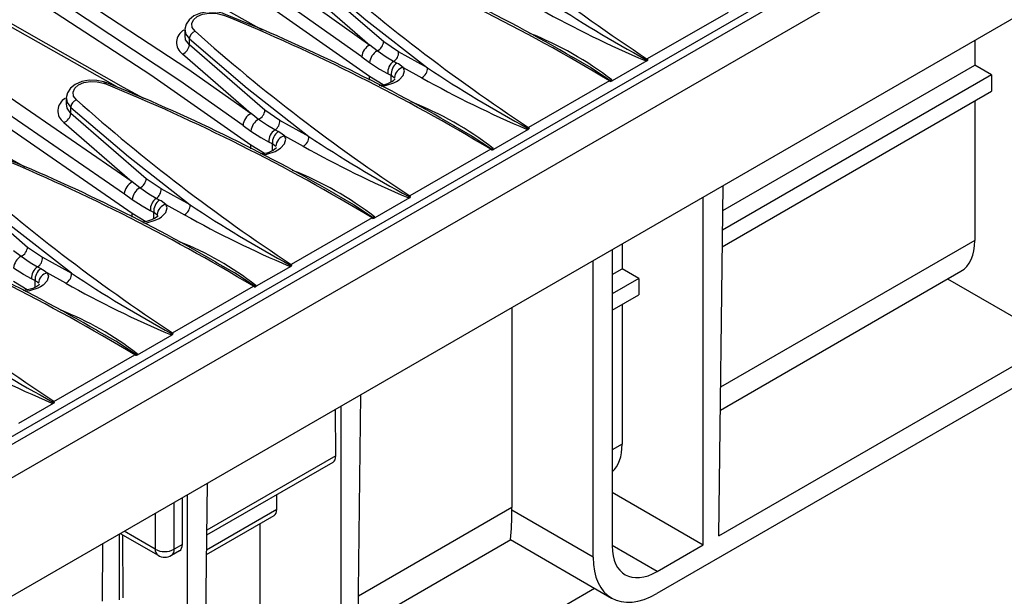
# Model space of a CAD drawing. Units: millimetres. Extents: x 56 to 3304, y 56 to 2320.
# Drawn here: x 2460 to 2606, y 1651 to 1736 of the extents above; entities that cross this region are included whole.
import ezdxf

# ---------------------------------------------------------------- set-up
doc = ezdxf.new("R2010")
doc.units = ezdxf.units.MM
doc.header["$LTSCALE"] = 8
doc.layers.add('HAURATON_PRODUCT_CONTOUR', color=7, linetype='Continuous', lineweight=25)

msp = doc.modelspace()

# ---------------------------------------------------------------- linework, layer by layer
at = {"layer": 'HAURATON_PRODUCT_CONTOUR'}
for p, q in [((3028.53, 2002.35), (2322.84, 1594.97)), ((3031.55, 1999.17), (2325.86, 1591.78)), ((3031.55, 1981.61), (2325.86, 1574.23)), ((2321.62, 1595.5), (2673.76, 1798.78)), ((2501.29, 1741.36), (2511.47, 1732.53)), ((2513.54, 1733.02), (2502.32, 1742.71)), ((2564.63, 1737.38), (2552.64, 1730.46)), ((2484.03, 1734.76), (2484.03, 1733.91)), ((2484.71, 1732.55), (2484.71, 1733.44)), ((2495.93, 1722.86), (2484.71, 1732.55)), ((2512.58, 1731.66), (2511.47, 1732.53)), ((2515.74, 1731.52), (2513.54, 1733.02)), ((2601.24, 1733.2), (2601.24, 1729.54)), ((2483.69, 1731.2), (2493.86, 1722.37)), ((2520.04, 1729.13), (2515.74, 1731.52)), ((2510.28, 1730.77), (2511.45, 1729.93)), ((2541.42, 1730.85), (2541.72, 1730.68)), ((2552.58, 1730.17), (2547.46, 1727.21)), ((2516.45, 1729.2), (2519.2, 1727.66)), ((2563.85, 1707.95), (2601.24, 1729.54)), ((2603.73, 1728.1), (2601.24, 1729.54)), ((2511.42, 1727.9), (2513.45, 1726.66)), ((2511.43, 1727.31), (2511.42, 1727.9)), ((2514.64, 1727.06), (2514.64, 1728.04)), ((2547.03, 1727.21), (2535.04, 1720.29)), ((2603.73, 1728.1), (2563.81, 1705.06)), ((2603.73, 1728.1), (2603.74, 1725.66)), ((2563.78, 1702.59), (2603.74, 1725.66)), ((2466.43, 1724.59), (2466.43, 1723.75)), ((2601.24, 1724.22), (2601.24, 1703.51)), ((2467.11, 1722.38), (2467.11, 1723.28)), ((2478.32, 1712.69), (2467.11, 1722.38)), ((2494.98, 1721.5), (2493.86, 1722.37)), ((2498.14, 1721.35), (2495.93, 1722.86)), ((2466.08, 1721.04), (2476.25, 1712.2)), ((2502.43, 1718.97), (2498.14, 1721.35)), ((2492.68, 1720.61), (2493.84, 1719.76)), ((2523.82, 1720.69), (2524.11, 1720.51)), ((2534.98, 1720), (2529.85, 1717.04)), ((2498.85, 1719.04), (2501.6, 1717.5)), ((2493.82, 1717.74), (2495.84, 1716.5)), ((2493.83, 1717.14), (2493.82, 1717.74)), ((2497.04, 1716.89), (2497.04, 1717.88)), ((2529.42, 1717.05), (2517.43, 1710.13)), ((2449.5, 1712.22), (2460.72, 1702.53)), ((2477.37, 1711.34), (2476.25, 1712.2)), ((2480.53, 1711.19), (2478.32, 1712.69)), ((2484.83, 1708.8), (2480.53, 1711.19)), ((2563.26, 1659.67), (2563.89, 1711.64)), ((2475.07, 1710.44), (2476.23, 1709.6)), ((2506.21, 1710.52), (2506.5, 1710.35)), ((2517.37, 1709.84), (2512.24, 1706.88)), ((2560.95, 1658.33), (2560.95, 1709.94)), ((2479.43, 1706.73), (2479.43, 1707.71)), ((2481.24, 1708.87), (2483.99, 1707.33)), ((2476.21, 1707.57), (2478.24, 1706.33)), ((2476.22, 1706.98), (2476.21, 1707.57)), ((2479.93, 1707.34), (2480.01, 1707.12)), ((2511.81, 1706.88), (2499.82, 1699.96)), ((2649.43, 1706.17), (2554.08, 1651.12)), ((2601.24, 1703.51), (2563.53, 1681.74)), ((2458.64, 1702.04), (2459.76, 1701.17)), ((2460.72, 1702.53), (2462.92, 1701.02)), ((2547.43, 1702.14), (2547.43, 1658.18)), ((2548.92, 1702.99), (2548.92, 1699.33)), ((2462.92, 1701.02), (2467.22, 1698.64)), ((2544.6, 1656.52), (2544.6, 1700.5)), ((2488.85, 1700.15), (2488.57, 1700.32)), ((2499.76, 1699.67), (2494.64, 1696.72)), ((2547.43, 1698.47), (2548.92, 1699.33)), ((2551.4, 1697.89), (2548.92, 1699.33)), ((2563.49, 1678.34), (2599.18, 1698.94)), ((2461.82, 1696.56), (2461.82, 1697.55)), ((2466.38, 1697.17), (2463.63, 1698.71)), ((2551.4, 1697.89), (2547.43, 1695.6)), ((2551.4, 1697.89), (2551.42, 1695.45)), ((2597.21, 1697.81), (2613.27, 1688.54)), ((2460.63, 1696.17), (2458.6, 1697.41)), ((2482.22, 1689.8), (2494.21, 1696.72)), ((2547.43, 1693.15), (2551.42, 1695.45)), ((2532.57, 1693.56), (2532.57, 1663.87)), ((2548.92, 1694.01), (2548.92, 1673.3)), ((2471.25, 1689.99), (2470.96, 1690.15)), ((2477.03, 1686.55), (2482.15, 1689.51)), ((2563.26, 1659.67), (2613.27, 1688.54)), ((2464.61, 1679.63), (2476.6, 1686.56)), ((2509.38, 1616.4), (2510.15, 1680.62)), ((2459.42, 1676.39), (2464.55, 1679.35)), ((2506.43, 1671.54), (2506.39, 1678.45)), ((2507.21, 1615.14), (2507.21, 1678.91)), ((2548.92, 1673.3), (2547.43, 1672.44)), ((2506.43, 1671.54), (2487.3, 1660.49)), ((2487.29, 1659.81), (2506.03, 1670.63)), ((2486.61, 1603.25), (2487.38, 1667.47)), ((2483.67, 1658.38), (2483.67, 1665.33)), ((2484.44, 1602), (2484.44, 1665.77)), ((2497.68, 1663.62), (2497.67, 1665.8)), ((2547.43, 1666.13), (2560.95, 1658.33)), ((2482.47, 1657.68), (2482.47, 1664.64)), ((2532.57, 1663.87), (2509.79, 1650.72)), ((2479.65, 1663.01), (2479.65, 1657.68)), ((2487.26, 1657.6), (2497.68, 1663.62)), ((2487.26, 1656.92), (2497.28, 1662.7)), ((2544.6, 1656.52), (2532.57, 1663.47)), ((2495.18, 1661.49), (2495.18, 1642.28)), ((2474.35, 1650.15), (2474.35, 1659.95)), ((2474.46, 1660.01), (2480.06, 1656.78)), ((2474.91, 1650.47), (2474.86, 1659.78)), ((2479.65, 1657.68), (2475.04, 1660.34)), ((2471.84, 1649.97), (2471.89, 1658.53)), ((2483.67, 1658.38), (2482.47, 1657.68)), ((2509.73, 1646.03), (2532.39, 1659.11)), ((2532.34, 1659.11), (2547.35, 1650.44)), ((2554.1, 1654.38), (2547.43, 1658.23)), ((2554.1, 1654.38), (2560.95, 1658.33)), ((2482.06, 1656.78), (2483.27, 1657.48)), ((2509.56, 1631.52), (2544.84, 1651.89))]:
    msp.add_line(p, q, dxfattribs=at)
at = {"layer": 'HAURATON_PRODUCT_CONTOUR', "flags": 128}
for points in [[(2419.23, 1785.78), (2442.77, 1774.5), (2454.95, 1768.1), (2466.93, 1761.39), (2484.75, 1750.62), (2502.07, 1739.17), (2511.47, 1732.53)], [(2510.28, 1730.77), (2500.92, 1737.39), (2483.64, 1748.81), (2465.87, 1759.55), (2453.92, 1766.24), (2441.77, 1772.63), (2418.3, 1783.87)], [(2495.56, 1734.74), (2492.57, 1736.42), (2481.07, 1742.91), (2469.74, 1749.36), (2458.58, 1755.77), (2447.61, 1762.14), (2436.81, 1768.45), (2426.21, 1774.71), (2417.6, 1779.85)], [(2401.63, 1775.61), (2425.16, 1764.34), (2437.34, 1757.93), (2449.32, 1751.23), (2467.14, 1740.45), (2484.47, 1729.01), (2493.86, 1722.37)], [(2492.68, 1720.61), (2483.31, 1727.23), (2466.04, 1738.65), (2448.26, 1749.39), (2436.31, 1756.08), (2424.17, 1762.47), (2400.69, 1773.71)], [(2477.95, 1724.58), (2474.96, 1726.25), (2463.47, 1732.74), (2452.13, 1739.2), (2440.98, 1745.61), (2430, 1751.97), (2419.21, 1758.29), (2408.6, 1764.55), (2399.99, 1769.69)], [(2474.15, 1726.22), (2458.15, 1735.26), (2439.84, 1745.76), (2428.08, 1752.58), (2416.52, 1759.35), (2402.5, 1767.69)], [(2465.87, 1757.51), (2481.42, 1748.16), (2496.61, 1738.29), (2511.42, 1727.9)], [(2448.26, 1747.35), (2463.82, 1738), (2479, 1728.13), (2493.82, 1717.74)], [(2502.32, 1743.6), (2510.88, 1736.29), (2520.04, 1729.13)], [(2476.25, 1712.2), (2455.04, 1726.76), (2437.4, 1737.73)], [(2490.07, 1737.07), (2489.65, 1737.25), (2488.57, 1737.46), (2487.45, 1737.47), (2486.37, 1737.27), (2485.39, 1736.85), (2484.67, 1736.29), (2484.22, 1735.62), (2484.04, 1734.87), (2484.06, 1734.75)], [(2485.56, 1734.57), (2485.15, 1735.12), (2485.06, 1735.71), (2485.31, 1736.28), (2485.87, 1736.77), (2486.68, 1737.12), (2487.64, 1737.28), (2488.65, 1737.25), (2489.59, 1737.02), (2489.72, 1736.97)], [(2435.82, 1736.2), (2453.91, 1724.97), (2475.07, 1710.44)], [(2434.97, 1734.61), (2455.18, 1722.1), (2476.21, 1707.57)], [(2484.08, 1734.75), (2484.16, 1734.17), (2484.71, 1733.44)], [(2484.71, 1732.55), (2484.16, 1733.3), (2484.07, 1733.94)], [(2484.71, 1733.44), (2493.27, 1726.13), (2502.43, 1718.97)], [(2460.34, 1714.42), (2457.2, 1716.17), (2445.71, 1722.67), (2434.39, 1729.11), (2428.91, 1732.26)], [(2515.01, 1730.1), (2513.89, 1730.74), (2512.58, 1731.66)], [(2511.45, 1729.93), (2512.9, 1728.96), (2514.13, 1728.29)], [(2515.51, 1729.83), (2515.39, 1729.9), (2515.01, 1730.1)], [(2516.45, 1729.2), (2515.72, 1729.72), (2515.51, 1729.83)], [(2541.72, 1730.68), (2544.28, 1729.19), (2547.17, 1727.28)], [(2552.36, 1730.21), (2552.44, 1730.18), (2552.58, 1730.17)], [(2513.18, 1726.43), (2513.83, 1726.52), (2515.03, 1726.91), (2515.45, 1727.13), (2515.82, 1727.37), (2516.43, 1728.02), (2516.61, 1728.71), (2516.45, 1729.2)], [(2514.13, 1728.29), (2514.52, 1728.11), (2514.64, 1728.04)], [(2472.46, 1726.9), (2472.04, 1727.08), (2470.97, 1727.29), (2469.85, 1727.3), (2468.76, 1727.1), (2467.78, 1726.69), (2467.07, 1726.12), (2466.61, 1725.45), (2466.43, 1724.71), (2466.45, 1724.58)], [(2467.95, 1724.4), (2467.54, 1724.95), (2467.45, 1725.55), (2467.71, 1726.12), (2468.27, 1726.61), (2469.07, 1726.95), (2470.03, 1727.12), (2471.04, 1727.09), (2471.98, 1726.86), (2472.12, 1726.81)], [(2514.64, 1728.04), (2514.78, 1727.98), (2515.15, 1727.67)], [(2547.46, 1727.21), (2547.45, 1727.26), (2547.39, 1727.34)], [(2466.47, 1724.59), (2466.56, 1724), (2467.11, 1723.28)], [(2467.11, 1722.38), (2466.56, 1723.14), (2466.47, 1723.78)], [(2467.11, 1723.28), (2475.66, 1715.97), (2484.83, 1708.8)], [(2497.4, 1719.93), (2496.29, 1720.58), (2494.98, 1721.5)], [(2493.84, 1719.76), (2495.3, 1718.8), (2496.53, 1718.13)], [(2497.9, 1719.67), (2497.78, 1719.74), (2497.4, 1719.93)], [(2498.85, 1719.04), (2498.12, 1719.55), (2497.9, 1719.67)], [(2524.11, 1720.51), (2526.67, 1719.02), (2529.56, 1717.12)], [(2534.75, 1720.04), (2534.84, 1720.02), (2534.98, 1720)], [(2495.58, 1716.26), (2496.23, 1716.35), (2497.42, 1716.75), (2497.84, 1716.96), (2498.21, 1717.2), (2498.83, 1717.85), (2499.01, 1718.55), (2498.85, 1719.04)], [(2496.53, 1718.13), (2496.91, 1717.94), (2497.04, 1717.88)], [(2497.04, 1717.88), (2497.17, 1717.82), (2497.54, 1717.5)], [(2529.85, 1717.04), (2529.84, 1717.09), (2529.78, 1717.17)], [(2467.22, 1698.64), (2458.08, 1705.78), (2449.5, 1713.11)], [(2479.79, 1709.77), (2478.68, 1710.41), (2477.37, 1711.34)], [(2476.23, 1709.6), (2477.69, 1708.64), (2478.92, 1707.97)], [(2480.3, 1709.51), (2480.17, 1709.57), (2479.79, 1709.77)], [(2481.24, 1708.87), (2480.51, 1709.39), (2480.3, 1709.51)], [(2506.5, 1710.35), (2509.07, 1708.86), (2511.96, 1706.95)], [(2517.14, 1709.88), (2517.23, 1709.85), (2517.37, 1709.84)], [(2477.96, 1706.09), (2478.41, 1706.14), (2479.63, 1706.51), (2480.24, 1706.8), (2480.6, 1707.04), (2481.22, 1707.69), (2481.4, 1708.38), (2481.24, 1708.87)], [(2478.92, 1707.97), (2479.3, 1707.78), (2479.43, 1707.71)], [(2479.43, 1707.71), (2479.56, 1707.65), (2479.93, 1707.34)], [(2480.06, 1707.17), (2480.06, 1707.17), (2479.97, 1707.07), (2479.66, 1706.84), (2479.11, 1706.57), (2478.33, 1706.34), (2477.66, 1706.25)], [(2512.24, 1706.88), (2512.23, 1706.93), (2512.17, 1707.01)], [(2459.76, 1701.17), (2461.07, 1700.25), (2462.19, 1699.6)], [(2461.31, 1697.8), (2460.08, 1698.47), (2458.63, 1699.43)], [(2462.19, 1699.6), (2462.56, 1699.41), (2462.69, 1699.34)], [(2462.69, 1699.34), (2463.18, 1699.05), (2463.63, 1698.71)], [(2494.35, 1696.79), (2491.39, 1698.71), (2488.85, 1700.15)], [(2499.53, 1699.71), (2499.62, 1699.69), (2499.76, 1699.67)], [(2463.63, 1698.71), (2463.79, 1698.22), (2463.61, 1697.53), (2463, 1696.88), (2462.63, 1696.64), (2462.21, 1696.42), (2461.01, 1696.03), (2460.35, 1695.93)], [(2461.82, 1697.55), (2461.7, 1697.61), (2461.31, 1697.8)], [(2462.33, 1697.17), (2462.11, 1697.39), (2461.82, 1697.55)], [(2462.45, 1697.01), (2462.45, 1697.01), (2462.36, 1696.9), (2462.06, 1696.68), (2461.5, 1696.41), (2460.72, 1696.18), (2460.05, 1696.08)], [(2494.32, 1696.64), (2494.34, 1696.65), (2494.37, 1696.69), (2494.38, 1696.73), (2494.37, 1696.77), (2494.35, 1696.79)], [(2494.57, 1696.85), (2494.61, 1696.8), (2494.64, 1696.72)], [(2476.74, 1686.63), (2473.79, 1688.55), (2471.25, 1689.99)], [(2482.15, 1689.51), (2482.07, 1689.52), (2481.93, 1689.55)], [(2476.71, 1686.47), (2476.73, 1686.48), (2476.76, 1686.52), (2476.77, 1686.56), (2476.76, 1686.6), (2476.74, 1686.63)], [(2476.96, 1686.68), (2477, 1686.63), (2477.03, 1686.55)], [(2464.55, 1679.35), (2464.47, 1679.35), (2464.32, 1679.39)]]:
    msp.add_lwpolyline(points, dxfattribs=at)
at = {"layer": 'HAURATON_PRODUCT_CONTOUR'}
for centre, radius, start, end in [((2707.13, 1964.9), 280.77, 228.414, 236.6168), ((2398.9, 1481.57), 286.85, 58.9085, 67.7889), ((2412.06, 1507.78), 257.84, 59.8132, 68.2319), ((2689.53, 1954.74), 280.77, 228.414, 236.6168), ((2648.14, 1905.99), 199.99, 236.4615, 241.4279), ((2381.29, 1471.41), 286.85, 58.9085, 67.7889), ((2394.45, 1497.62), 257.84, 59.8132, 68.2319), ((2613.29, 1874.17), 156.32, 240.7102, 247.0585), ((2484.95, 1732.91), 2.13, 119.6058, 233.571), ((2486.05, 1733.32), 1.35, 111.4824, 174.6968), ((2671.92, 1944.57), 280.77, 228.414, 236.6168), ((2517.67, 1689.19), 48.36, 52.0868, 68.7117), ((2483.09, 1732.72), 1.63, 291.3063, 354.047), ((2512.54, 1730.54), 2.27, 118.1897, 174.0294), ((2511.82, 1733.21), 1.73, 296.1795, 353.5791), ((2513.7, 1729.69), 2.27, 119.5639, 174.028), ((2514.19, 1731.42), 1.56, 301.8067, 3.5092), ((2516.12, 1728.44), 1.99, 123.9269, 184.2571), ((2516.64, 1728.18), 2, 124.3621, 184.0429), ((2551.47, 1731.16), 1.3, 312.89, 321.7801), ((2553.21, 1729.44), 1.16, 118.9943, 127.9937), ((2552.6, 1730.67), 0.332, 250.1626, 297.3601), ((2552.45, 1730.46), 0.325, 294.9781, 344.1891), ((2552.04, 1729.5), 1.13, 50.329, 57.4732), ((2516.76, 1727.62), 1.61, 100.9675, 178.2306), ((2518.45, 1729.07), 1.59, 298.3568, 2.376), ((2630.53, 1895.83), 199.99, 236.4615, 241.4279), ((2472.4, 1726.57), 0.369, 78.3823, 139.4979), ((2363.68, 1461.25), 286.85, 58.9085, 67.7889), ((2376.84, 1487.45), 257.84, 59.8132, 68.2319), ((2512.89, 1730.11), 3.53, 270.0097, 312.2929), ((2595.68, 1864), 156.32, 240.7102, 247.0585), ((2547.46, 1726.52), 0.819, 110.4214, 121.5851), ((2546.42, 1726.26), 1.13, 50.329, 57.4732), ((2547.11, 1727.21), 0.0898, 289.0686, 49.1282), ((2547.15, 1727.77), 0.643, 269.1748, 298.6971), ((2546.99, 1728.41), 1.14, 278.8417, 290.1738), ((2467.34, 1722.75), 2.13, 119.6058, 233.571), ((2468.45, 1723.15), 1.35, 111.4824, 174.6968), ((2654.31, 1934.41), 280.77, 228.414, 236.6168), ((2500.07, 1679.02), 48.36, 52.0868, 68.7117), ((2465.49, 1722.55), 1.63, 291.3063, 354.047), ((2494.93, 1720.37), 2.27, 118.1897, 174.0294), ((2494.21, 1723.05), 1.73, 296.1795, 353.5791), ((2496.1, 1719.53), 2.27, 119.5639, 174.028), ((2496.58, 1721.26), 1.56, 301.8067, 3.5092), ((2498.51, 1718.28), 1.99, 123.9269, 184.2571), ((2499.03, 1718.02), 2, 124.3621, 184.0429), ((2533.86, 1721), 1.3, 312.89, 321.7801), ((2535.6, 1719.28), 1.16, 118.9943, 127.9937), ((2535, 1720.5), 0.332, 250.1626, 297.3601), ((2534.84, 1720.3), 0.325, 294.9781, 344.1891), ((2534.43, 1719.34), 1.13, 50.329, 57.4732), ((2499.15, 1717.45), 1.61, 100.9675, 178.2306), ((2500.84, 1718.9), 1.59, 298.3568, 2.376), ((2612.93, 1885.66), 199.99, 236.4615, 241.4279), ((2346.1, 1451.12), 286.8, 58.9078, 67.7896), ((2359.63, 1477.78), 257.22, 59.9112, 68.2739), ((2495.28, 1719.94), 3.53, 270.0097, 312.2929), ((2578.08, 1853.84), 156.32, 240.7102, 247.0585), ((2529.85, 1716.35), 0.819, 110.4214, 121.5851), ((2528.81, 1716.1), 1.13, 50.329, 57.4732), ((2529.5, 1717.05), 0.0898, 289.0686, 49.1282), ((2529.54, 1717.61), 0.643, 269.1748, 298.6971), ((2529.39, 1718.24), 1.14, 278.8417, 290.1738), ((2636.66, 1924.18), 280.69, 228.4129, 236.6179), ((2482.46, 1668.86), 48.36, 52.0868, 68.7117), ((2477.32, 1710.21), 2.27, 118.1897, 174.0294), ((2476.61, 1712.89), 1.73, 296.1795, 353.5791), ((2478.49, 1709.36), 2.27, 119.5639, 174.028), ((2478.97, 1711.09), 1.56, 301.8067, 3.5092), ((2480.91, 1708.11), 1.99, 123.9269, 184.2571), ((2481.42, 1707.85), 2, 124.3621, 184.0429), ((2516.26, 1710.83), 1.3, 312.89, 321.7801), ((2517.99, 1709.11), 1.16, 118.9943, 127.9937), ((2517.39, 1710.34), 0.332, 250.1626, 297.3601), ((2517.23, 1710.13), 0.325, 294.9781, 344.1891), ((2516.82, 1709.17), 1.13, 50.329, 57.4732), ((2481.55, 1707.29), 1.61, 100.9675, 178.2306), ((2483.23, 1708.74), 1.59, 298.3568, 2.376), ((2595.32, 1875.5), 199.99, 236.4615, 241.4279), ((2328.49, 1440.96), 286.8, 58.9078, 67.7896), ((2342.03, 1467.62), 257.22, 59.9112, 68.2739), ((2560.47, 1843.67), 156.32, 240.7102, 247.0585), ((2512.24, 1706.19), 0.819, 110.4214, 121.5851), ((2511.2, 1705.93), 1.13, 50.329, 57.4732), ((2511.9, 1706.89), 0.0898, 289.0686, 49.1282), ((2511.94, 1707.44), 0.643, 269.1748, 298.6971), ((2511.78, 1708.08), 1.14, 278.8417, 290.1738), ((2619.05, 1914.02), 280.69, 228.4129, 236.6179), ((2467.04, 1661.77), 44.59, 51.8758, 68.7406), ((2459, 1702.72), 1.73, 296.1795, 353.5791), ((2460.88, 1699.2), 2.27, 119.5639, 174.028), ((2461.37, 1700.93), 1.56, 301.8067, 3.5092), ((2463.3, 1697.95), 1.99, 123.9269, 184.2571), ((2463.82, 1697.69), 2, 124.3621, 184.0429), ((2498.65, 1700.67), 1.3, 312.89, 321.7801), ((2500.39, 1698.95), 1.16, 118.9943, 127.9937), ((2499.78, 1700.18), 0.332, 250.1626, 297.3601), ((2499.62, 1699.97), 0.325, 294.9781, 344.1891), ((2499.22, 1699.01), 1.13, 50.329, 57.4732), ((2463.94, 1697.12), 1.61, 100.9675, 178.2306), ((2465.63, 1698.57), 1.59, 298.3568, 2.376), ((2574.56, 1860.1), 193.88, 236.3833, 241.5062), ((2539.93, 1827.53), 149.68, 240.5692, 247.1996), ((2494.63, 1696.02), 0.819, 110.4214, 121.5851), ((2493.6, 1695.77), 1.13, 50.329, 57.4732), ((2494.33, 1697.28), 0.641, 269.1192, 298.7528), ((2494.17, 1697.91), 1.14, 278.8417, 290.1738), ((2449.43, 1651.61), 44.59, 51.8758, 68.7406), ((2481.04, 1690.5), 1.3, 312.89, 321.7801), ((2482.78, 1688.78), 1.16, 118.9943, 127.9937), ((2482.18, 1690.02), 0.337, 250.5148, 297.0079), ((2482.02, 1689.8), 0.32, 294.6214, 344.5459), ((2481.61, 1688.85), 1.13, 50.329, 57.4732), ((2556.95, 1849.93), 193.88, 236.3833, 241.5062), ((2522.32, 1817.37), 149.68, 240.5692, 247.1996), ((2477.03, 1685.86), 0.819, 110.4214, 121.5851), ((2475.99, 1685.6), 1.13, 50.329, 57.4732), ((2476.72, 1687.11), 0.641, 269.1192, 298.7528), ((2476.57, 1687.75), 1.14, 278.8417, 290.1738), ((2463.44, 1680.34), 1.3, 312.89, 321.7801), ((2465.17, 1678.62), 1.16, 118.9943, 127.9937), ((2464.57, 1679.85), 0.337, 250.5148, 297.0079), ((2464.41, 1679.64), 0.32, 294.6214, 344.5459), ((2464, 1678.68), 1.13, 50.329, 57.4732), ((2487.1, 1663.37), 45.46, 354.6684, 0.1255), ((2480.64, 1657.59), 1, 174.7819, 234.4427), ((2481.06, 1660.37), 3.04, 242.252, 297.748), ((2481.06, 1658.51), 2, 240.0027, 299.9973), ((2481.48, 1657.59), 1, 305.5573, 5.2181)]:
    msp.add_arc(centre, radius, start, end, dxfattribs=at)
for centre, major_axis, start_param, end_param in [((2594.07, 1707.71), (-5.13, 8.76), 3.13815, 3.916648), ((2541.74, 1677.5), (-5.13, 8.76), 3.260913, 3.916648), ((2505.02, 1672.35), (-1.01, 1.73), 3.13815, 3.923629), ((2522.67, 1669.66), (-7.07, 12.08), 3.881172, 3.916648), ((2496.27, 1664.43), (-1.01, 1.73), 3.13815, 3.923629), ((2482.26, 1659.2), (-1.01, 1.73), 3.13815, 3.916648), ((2554.15, 1662.11), (4.8, 8.2), 2.366537, 3.930352), ((2554.15, 1662.11), (6.82, 11.65), 2.366537, 3.930352)]:
    msp.add_ellipse(centre, major_axis=major_axis, ratio=0.573337, start_param=start_param, end_param=end_param, dxfattribs=at)

doc.saveas('drawing.dxf')
